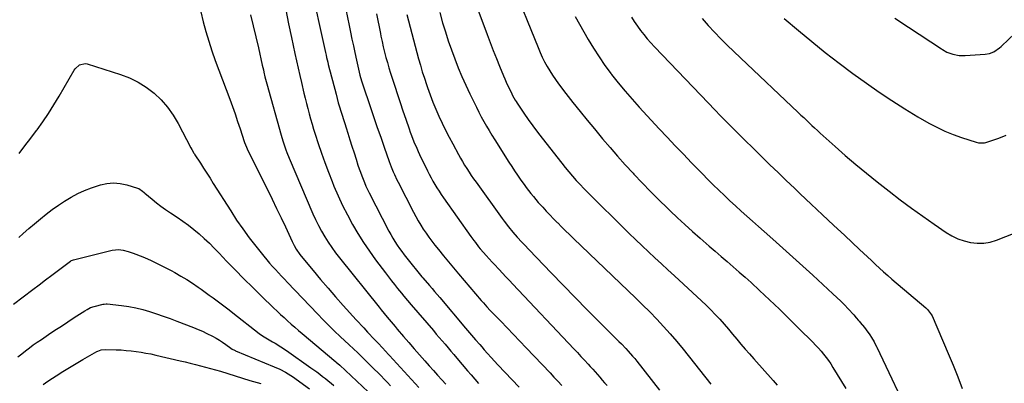
# Model space of a CAD drawing. Units: inches. Extents: x 1921531 to 1926890, y 448255 to 453558.
# Drawn here: x 1922476 to 1923176, y 451367 to 451626 of the extents above; entities that cross this region are included whole.
import ezdxf

# ---------------------------------------------------------------- set-up
doc = ezdxf.new("R2010")
doc.units = ezdxf.units.IN
doc.header["$MEASUREMENT"] = 0
doc.layers.add('7', color=7, linetype='Continuous')
doc.layers.add('8', color=7, linetype='Continuous')

msp = doc.modelspace()

# ---------------------------------------------------------------- linework, layer by layer
at = {"layer": '7', "color": 18}
for points in [[(1922826.06, 451652.16, 1938), (1922844.74, 451605.81, 1938), (1922846.19, 451602.39, 1938), (1922847.73, 451599.01, 1938), (1922849.39, 451595.69, 1938), (1922851.14, 451592.41, 1938), (1922853.02, 451589.21, 1938), (1922854.99, 451586.07, 1938), (1922857.09, 451583.02, 1938), (1922859.29, 451580.02, 1938), (1922864.61, 451573.09, 1938), (1922869.57, 451566.7, 1938), (1922874.59, 451560.36, 1938), (1922879.69, 451554.08, 1938), (1922884.83, 451547.85, 1938), (1922890.64, 451540.91, 1938), (1922895.96, 451534.65, 1938), (1922901.34, 451528.44, 1938), (1922906.82, 451522.33, 1938), (1922912.37, 451516.27, 1938), (1922912.84, 451515.76, 1938), (1922918.71, 451509.56, 1938), (1922924.65, 451503.43, 1938), (1922930.69, 451497.4, 1938), (1922936.81, 451491.44, 1938), (1922938.77, 451489.56, 1938), (1922943.99, 451484.63, 1938), (1922949.26, 451479.75, 1938), (1922954.6, 451474.94, 1938), (1922959.98, 451470.19, 1938), (1922962.31, 451468.16, 1938), (1922966.57, 451464.47, 1938), (1922970.84, 451460.78, 1938), (1922975.11, 451457.09, 1938), (1922979.39, 451453.42, 1938), (1922983.66, 451449.73, 1938), (1922987.9, 451446, 1938), (1922992.09, 451442.23, 1938), (1922996.26, 451438.43, 1938), (1923002.29, 451432.87, 1938), (1923009.41, 451426.23, 1938), (1923016.47, 451419.52, 1938), (1923023.46, 451412.73, 1938), (1923030.38, 451405.88, 1938), (1923040.17, 451396.07, 1938), (1923042.18, 451394, 1938), (1923044.15, 451391.89, 1938), (1923046.04, 451389.72, 1938), (1923047.9, 451387.51, 1938), (1923049.67, 451385.23, 1938), (1923051.38, 451382.91, 1938), (1923052.99, 451380.52, 1938), (1923054.53, 451378.09, 1938), (1923063.61, 451363.09, 1938)], [(1922706.74, 451638.47, 1948), (1922710.32, 451621.57, 1948), (1922711.35, 451616.72, 1948), (1922712.36, 451611.88, 1948), (1922713.37, 451607.03, 1948), (1922714.36, 451602.18, 1948), (1922715.48, 451596.71, 1948), (1922716.41, 451592.5, 1948), (1922716.91, 451590.41, 1948), (1922718.01, 451586.24, 1948), (1922719.24, 451582.11, 1948), (1922719.91, 451580.06, 1948), (1922725.6, 451563.03, 1948), (1922727.97, 451556, 1948), (1922730.36, 451548.98, 1948), (1922732.78, 451541.97, 1948), (1922735.22, 451534.96, 1948), (1922738.79, 451524.78, 1948), (1922740.19, 451520.99, 1948), (1922741.7, 451517.24, 1948), (1922742.51, 451515.39, 1948), (1922744.22, 451511.73, 1948), (1922745.12, 451509.92, 1948), (1922756.07, 451488.58, 1948), (1922757.71, 451485.49, 1948), (1922759.42, 451482.43, 1948), (1922761.23, 451479.43, 1948), (1922763.09, 451476.47, 1948), (1922765.05, 451473.57, 1948), (1922767.06, 451470.71, 1948), (1922769.16, 451467.91, 1948), (1922771.32, 451465.15, 1948), (1922773.91, 451461.94, 1948), (1922777.42, 451457.63, 1948), (1922780.96, 451453.33, 1948), (1922784.52, 451449.06, 1948), (1922788.11, 451444.81, 1948), (1922804.29, 451425.8, 1948), (1922805.88, 451423.97, 1948), (1922808.31, 451421.27, 1948), (1922810.79, 451418.62, 1948), (1922818.2, 451410.9, 1948), (1922822.74, 451406.16, 1948), (1922827.28, 451401.42, 1948), (1922831.82, 451396.68, 1948), (1922836.35, 451391.93, 1948), (1922853.27, 451374.19, 1948), (1922856.06, 451371.23, 1948), (1922858.84, 451368.26, 1948), (1922861.59, 451365.27, 1948)], [(1922604.86, 451631.16, 1956), (1922606.6, 451624.15, 1956), (1922608.48, 451617.18, 1956), (1922610.56, 451610.26, 1956), (1922612.75, 451603.38, 1956), (1922615.1, 451596.55, 1956), (1922617.56, 451589.75, 1956), (1922625.35, 451569.04, 1956), (1922627.28, 451563.79, 1956), (1922629.17, 451558.52, 1956), (1922631, 451553.23, 1956), (1922632.78, 451547.93, 1956), (1922635.72, 451538.95, 1956), (1922636, 451538.13, 1956), (1922637.25, 451534.88, 1956), (1922638.34, 451532.51, 1956), (1922652.38, 451504.32, 1956), (1922655.6, 451497.79, 1956), (1922658.78, 451491.24, 1956), (1922661.91, 451484.67, 1956), (1922664.99, 451478.07, 1956), (1922669.81, 451467.65, 1956), (1922671.19, 451464.9, 1956), (1922672.71, 451462.22, 1956), (1922675.33, 451458.42, 1956), (1922676.29, 451457.21, 1956), (1922684.77, 451446.97, 1956), (1922690.03, 451440.69, 1956), (1922695.34, 451434.46, 1956), (1922700.73, 451428.29, 1956), (1922706.18, 451422.17, 1956), (1922715.38, 451411.94, 1956), (1922716.71, 451410.48, 1956), (1922719.38, 451407.59, 1956), (1922720.73, 451406.15, 1956), (1922723.43, 451403.28, 1956), (1922724.77, 451401.84, 1956), (1922727.06, 451399.37, 1956), (1922728.34, 451398, 1956), (1922730.91, 451395.26, 1956), (1922734.08, 451391.93, 1956), (1922736.24, 451389.67, 1956), (1922738.37, 451387.39, 1956), (1922739.08, 451386.63, 1956), (1922759.86, 451363.81, 1956)], [(1922640.2, 451629.19, 1954), (1922642.13, 451621.35, 1954), (1922643.98, 451613.5, 1954), (1922645.78, 451605.63, 1954), (1922648.56, 451593.19, 1954), (1922649.31, 451589.87, 1954), (1922649.69, 451588.22, 1954), (1922650.48, 451584.91, 1954), (1922650.9, 451583.26, 1954), (1922651.78, 451579.98, 1954), (1922661.89, 451543.51, 1954), (1922663.13, 451539.31, 1954), (1922663.8, 451537.22, 1954), (1922665.24, 451533.09, 1954), (1922666.01, 451531.04, 1954), (1922667.67, 451526.98, 1954), (1922684.61, 451487.5, 1954), (1922686.51, 451483.31, 1954), (1922688.51, 451479.18, 1954), (1922690.68, 451475.13, 1954), (1922692.95, 451471.14, 1954), (1922695.39, 451467.24, 1954), (1922697.93, 451463.41, 1954), (1922700.63, 451459.7, 1954), (1922703.43, 451456.06, 1954), (1922731.73, 451420.89, 1954), (1922733.13, 451419.15, 1954), (1922735.24, 451416.56, 1954), (1922737.35, 451413.96, 1954), (1922738.74, 451412.23, 1954), (1922741.57, 451408.8, 1954), (1922743, 451407.1, 1954), (1922744.45, 451405.41, 1954), (1922749.07, 451400.07, 1954), (1922752.84, 451395.72, 1954), (1922756.63, 451391.39, 1954), (1922760.42, 451387.06, 1954), (1922764.24, 451382.75, 1954), (1922767.37, 451379.22, 1954), (1922770.31, 451375.92, 1954), (1922773.26, 451372.63, 1954), (1922776.23, 451369.36, 1954), (1922779.2, 451366.09, 1954)], [(1922665.19, 451632.56, 1952), (1922667.27, 451622.75, 1952), (1922669.35, 451612.93, 1952), (1922671.75, 451601.53, 1952), (1922672.86, 451596.34, 1952), (1922674, 451591.15, 1952), (1922675.18, 451585.97, 1952), (1922676.39, 451580.8, 1952), (1922678.14, 451573.41, 1952), (1922679.03, 451569.71, 1952), (1922679.95, 451566.02, 1952), (1922680.9, 451562.34, 1952), (1922681.88, 451558.67, 1952), (1922682.9, 451555.01, 1952), (1922683.95, 451551.36, 1952), (1922685.06, 451547.72, 1952), (1922686.2, 451544.1, 1952), (1922688.31, 451537.57, 1952), (1922690.61, 451530.71, 1952), (1922693.01, 451523.9, 1952), (1922695.57, 451517.14, 1952), (1922698.23, 451510.41, 1952), (1922699.55, 451507.17, 1952), (1922702.55, 451500.23, 1952), (1922705.7, 451493.36, 1952), (1922709.1, 451486.61, 1952), (1922712.67, 451479.94, 1952), (1922716.5, 451473.42, 1952), (1922720.49, 451467.01, 1952), (1922724.74, 451460.76, 1952), (1922729.17, 451454.63, 1952), (1922736.16, 451445.35, 1952), (1922738.3, 451442.55, 1952), (1922740.46, 451439.77, 1952), (1922742.65, 451437.01, 1952), (1922744.86, 451434.27, 1952), (1922747.62, 451430.88, 1952), (1922749.31, 451428.81, 1952), (1922751.86, 451425.72, 1952), (1922754.44, 451422.67, 1952), (1922770.26, 451404.29, 1952), (1922772.35, 451401.85, 1952), (1922774.44, 451399.42, 1952), (1922776.54, 451396.98, 1952), (1922778.63, 451394.55, 1952), (1922780.72, 451392.11, 1952), (1922782.8, 451389.66, 1952), (1922784.88, 451387.22, 1952), (1922786.96, 451384.77, 1952), (1922794.6, 451375.75, 1952), (1922797.18, 451372.72, 1952), (1922799.78, 451369.7, 1952), (1922802.4, 451366.69, 1952)], [(1922729.69, 451629.87, 1946), (1922730.66, 451625.16, 1946), (1922731.64, 451620.44, 1946), (1922732.61, 451615.74, 1946), (1922732.99, 451613.91, 1946), (1922733.81, 451610.12, 1946), (1922734.66, 451606.34, 1946), (1922735.57, 451602.57, 1946), (1922736.52, 451598.81, 1946), (1922737.53, 451595.07, 1946), (1922738.59, 451591.34, 1946), (1922739.71, 451587.63, 1946), (1922740.89, 451583.94, 1946), (1922742.75, 451578.3, 1946), (1922744.69, 451572.44, 1946), (1922746.65, 451566.59, 1946), (1922748.63, 451560.75, 1946), (1922750.62, 451554.91, 1946), (1922753.03, 451547.91, 1946), (1922753.85, 451545.58, 1946), (1922754.7, 451543.27, 1946), (1922756.47, 451538.67, 1946), (1922758.39, 451534.13, 1946), (1922759.41, 451531.89, 1946), (1922760.46, 451529.66, 1946), (1922766.1, 451518.09, 1946), (1922767.35, 451515.6, 1946), (1922768.64, 451513.12, 1946), (1922769.98, 451510.67, 1946), (1922771.37, 451508.25, 1946), (1922772.81, 451505.86, 1946), (1922774.3, 451503.49, 1946), (1922775.84, 451501.16, 1946), (1922777.42, 451498.86, 1946), (1922796.86, 451471.39, 1946), (1922799.03, 451468.4, 1946), (1922800.15, 451466.93, 1946), (1922802.44, 451464.03, 1946), (1922803.61, 451462.61, 1946), (1922806.03, 451459.81, 1946), (1922807.8, 451457.83, 1946), (1922809.92, 451455.47, 1946), (1922812.06, 451453.12, 1946), (1922814.22, 451450.8, 1946), (1922816.4, 451448.48, 1946), (1922816.98, 451447.87, 1946), (1922819.45, 451445.26, 1946), (1922821.93, 451442.65, 1946), (1922824.4, 451440.04, 1946), (1922826.86, 451437.42, 1946), (1922870.19, 451391.38, 1946), (1922872.74, 451388.66, 1946), (1922875.28, 451385.93, 1946), (1922877.81, 451383.2, 1946), (1922880.33, 451380.45, 1946), (1922881.86, 451378.78, 1946), (1922883.61, 451376.86, 1946), (1922885.34, 451374.93, 1946), (1922887.05, 451372.99, 1946), (1922888.75, 451371.03, 1946), (1922890.44, 451369.06, 1946), (1922892.13, 451367.09, 1946), (1922893.81, 451365.12, 1946)], [(1922751.27, 451629.41, 1944), (1922759.75, 451597.82, 1944), (1922761.04, 451593.17, 1944), (1922762.41, 451588.55, 1944), (1922763.87, 451583.95, 1944), (1922765.39, 451579.38, 1944), (1922766.12, 451577.25, 1944), (1922767.99, 451572.09, 1944), (1922769.95, 451566.96, 1944), (1922772.06, 451561.9, 1944), (1922774.27, 451556.87, 1944), (1922776.61, 451551.9, 1944), (1922779, 451546.96, 1944), (1922781.5, 451542.06, 1944), (1922784.06, 451537.2, 1944), (1922788.11, 451529.68, 1944), (1922789.53, 451527.12, 1944), (1922790.98, 451524.58, 1944), (1922792.49, 451522.07, 1944), (1922794.03, 451519.58, 1944), (1922795.63, 451517.13, 1944), (1922797.25, 451514.69, 1944), (1922798.91, 451512.28, 1944), (1922800.6, 451509.89, 1944), (1922819.23, 451484.11, 1944), (1922820.68, 451482.14, 1944), (1922823.66, 451478.27, 1944), (1922826.75, 451474.48, 1944), (1922829.95, 451470.79, 1944), (1922833.3, 451467.14, 1944), (1922834.98, 451465.34, 1944), (1922838.37, 451461.76, 1944), (1922854.06, 451445.35, 1944), (1922862.55, 451436.55, 1944), (1922871.08, 451427.79, 1944), (1922879.68, 451419.09, 1944), (1922888.33, 451410.44, 1944), (1922902.31, 451396.56, 1944), (1922903.99, 451394.87, 1944), (1922907.28, 451391.45, 1944), (1922908.9, 451389.71, 1944), (1922912.04, 451386.15, 1944), (1922913.55, 451384.32, 1944), (1922915.03, 451382.47, 1944), (1922931.17, 451361.78, 1944)], [(1922774.81, 451630.7, 1942), (1922776.87, 451623.46, 1942), (1922778.81, 451616.97, 1942), (1922780.87, 451610.52, 1942), (1922783.12, 451604.13, 1942), (1922785.48, 451597.77, 1942), (1922788.01, 451591.47, 1942), (1922790.63, 451585.21, 1942), (1922793.39, 451579.02, 1942), (1922796.25, 451572.86, 1942), (1922799.2, 451566.7, 1942), (1922800.87, 451563.29, 1942), (1922802.57, 451559.9, 1942), (1922804.34, 451556.55, 1942), (1922806.14, 451553.21, 1942), (1922808.01, 451549.91, 1942), (1922809.91, 451546.63, 1942), (1922811.88, 451543.39, 1942), (1922813.88, 451540.17, 1942), (1922824.02, 451524.19, 1942), (1922826, 451521.12, 1942), (1922828, 451518.07, 1942), (1922830.05, 451515.05, 1942), (1922832.13, 451512.05, 1942), (1922833.21, 451510.51, 1942), (1922834.79, 451508.3, 1942), (1922836.39, 451506.12, 1942), (1922838.03, 451503.96, 1942), (1922839.7, 451501.82, 1942), (1922841.4, 451499.72, 1942), (1922843.14, 451497.63, 1942), (1922844.91, 451495.59, 1942), (1922846.72, 451493.57, 1942), (1922848.09, 451492.07, 1942), (1922850.62, 451489.33, 1942), (1922853.18, 451486.62, 1942), (1922855.77, 451483.95, 1942), (1922858.39, 451481.3, 1942), (1922858.71, 451480.98, 1942), (1922861.51, 451478.19, 1942), (1922864.33, 451475.42, 1942), (1922867.17, 451472.67, 1942), (1922870.01, 451469.93, 1942), (1922908.93, 451432.7, 1942), (1922914.06, 451427.73, 1942), (1922919.15, 451422.71, 1942), (1922924.17, 451417.64, 1942), (1922929.15, 451412.51, 1942), (1922934.02, 451407.3, 1942), (1922938.79, 451401.99, 1942), (1922943.4, 451396.55, 1942), (1922947.92, 451391.02, 1942), (1922967.66, 451366.19, 1942)], [(1922871.25, 451627.81, 1936), (1922880.48, 451611.58, 1936), (1922884.23, 451605.3, 1936), (1922888.15, 451599.12, 1936), (1922892.32, 451593.11, 1936), (1922896.65, 451587.2, 1936), (1922897.03, 451586.71, 1936), (1922901.76, 451580.72, 1936), (1922906.61, 451574.81, 1936), (1922911.61, 451569.05, 1936), (1922916.73, 451563.38, 1936), (1922930.95, 451548.05, 1936), (1922936.64, 451541.96, 1936), (1922942.35, 451535.89, 1936), (1922948.1, 451529.86, 1936), (1922953.87, 451523.84, 1936), (1922957.85, 451519.73, 1936), (1922961.67, 451515.81, 1936), (1922965.52, 451511.92, 1936), (1922969.42, 451508.07, 1936), (1922973.34, 451504.24, 1936), (1922973.4, 451504.18, 1936), (1922977.33, 451500.43, 1936), (1922981.28, 451496.7, 1936), (1922985.28, 451493.02, 1936), (1922989.31, 451489.37, 1936), (1922993.36, 451485.74, 1936), (1922997.41, 451482.12, 1936), (1923001.47, 451478.5, 1936), (1923005.54, 451474.89, 1936), (1923011.73, 451469.4, 1936), (1923018.88, 451463.02, 1936), (1923026.01, 451456.63, 1936), (1923033.1, 451450.2, 1936), (1923040.18, 451443.74, 1936), (1923054.54, 451430.56, 1936), (1923057.33, 451427.94, 1936), (1923060.08, 451425.28, 1936), (1923062.75, 451422.55, 1936), (1923065.39, 451419.77, 1936), (1923069.41, 451415.44, 1936), (1923071.15, 451413.49, 1936), (1923072.82, 451411.48, 1936), (1923073.37, 451410.81, 1936), (1923073.92, 451410.13, 1936), (1923076.88, 451406.44, 1936), (1923078.19, 451404.74, 1936), (1923080.68, 451401.25, 1936), (1923081.85, 451399.46, 1936), (1923083.81, 451396.34, 1936), (1923084.69, 451394.74, 1936), (1923085.5, 451393.09, 1936), (1923085.76, 451392.54, 1936), (1923111.08, 451338.86, 1936)], [(1922911.17, 451627.52, 1934), (1922913.23, 451624.28, 1934), (1922915.4, 451621.12, 1934), (1922917.65, 451618.01, 1934), (1922920.02, 451614.98, 1934), (1922922.45, 451612.02, 1934), (1922924.98, 451609.13, 1934), (1922927.59, 451606.31, 1934), (1922965.96, 451566.12, 1934), (1922970.32, 451561.58, 1934), (1922974.71, 451557.06, 1934), (1922979.14, 451552.58, 1934), (1922983.58, 451548.12, 1934), (1922988.05, 451543.67, 1934), (1922992.52, 451539.24, 1934), (1922997.01, 451534.81, 1934), (1923001.5, 451530.39, 1934), (1923003.97, 451527.96, 1934), (1923009.72, 451522.35, 1934), (1923015.49, 451516.75, 1934), (1923021.28, 451511.19, 1934), (1923027.1, 451505.64, 1934), (1923031.23, 451501.72, 1934), (1923039.13, 451494.24, 1934), (1923047.05, 451486.77, 1934), (1923054.98, 451479.32, 1934), (1923062.93, 451471.89, 1934), (1923073.41, 451462.09, 1934), (1923076.27, 451459.43, 1934), (1923079.13, 451456.76, 1934), (1923081.98, 451454.09, 1934), (1923084.84, 451451.42, 1934), (1923087.71, 451448.77, 1934), (1923090.6, 451446.15, 1934), (1923093.53, 451443.57, 1934), (1923096.49, 451441.01, 1934), (1923120.58, 451420.46, 1934), (1923121.92, 451419.22, 1934), (1923124.68, 451415.6, 1934), (1923125.07, 451414.78, 1934), (1923136.55, 451387.98, 1934), (1923140.01, 451379.71, 1934), (1923143.36, 451371.4, 1934), (1923146.57, 451363.03, 1934)], [(1922961.51, 451626.4, 1932), (1922965.85, 451621.55, 1932), (1922970.28, 451616.78, 1932), (1922974.8, 451612.1, 1932), (1922979.37, 451607.47, 1932), (1922984.02, 451602.91, 1932), (1922988.72, 451598.41, 1932), (1923029.87, 451559.56, 1932), (1923031.81, 451557.73, 1932), (1923033.75, 451555.89, 1932), (1923035.69, 451554.05, 1932), (1923037.62, 451552.2, 1932), (1923039.56, 451550.36, 1932), (1923041.51, 451548.54, 1932), (1923043.48, 451546.73, 1932), (1923045.46, 451544.93, 1932), (1923056.01, 451535.41, 1932), (1923063.34, 451528.93, 1932), (1923070.76, 451522.56, 1932), (1923078.31, 451516.35, 1932), (1923085.95, 451510.24, 1932), (1923094.5, 451503.54, 1932), (1923102.39, 451497.48, 1932), (1923110.35, 451491.52, 1932), (1923118.43, 451485.7, 1932), (1923126.57, 451479.98, 1932), (1923135.03, 451474.17, 1932), (1923139.12, 451471.72, 1932), (1923143.36, 451469.63, 1932), (1923147.83, 451468.1, 1932), (1923152.46, 451466.93, 1932), (1923157.15, 451466.45, 1932), (1923161.81, 451466.5, 1932), (1923166.38, 451467.33, 1932), (1923170.91, 451468.67, 1932), (1923189.69, 451476.04, 1932)], [(1923098.68, 451626.67, 1928), (1923108.22, 451620.35, 1928), (1923131.83, 451604.87, 1928), (1923132.45, 451604.46, 1928), (1923135.64, 451602.59, 1928), (1923137.02, 451602.06, 1928), (1923139.9, 451601.15, 1928), (1923144.25, 451600.22, 1928), (1923148.7, 451600.11, 1928), (1923162.82, 451601.07, 1928), (1923165.98, 451601.62, 1928), (1923168.97, 451602.8, 1928), (1923173.01, 451605.49, 1928), (1923174.23, 451606.55, 1928), (1923179.74, 451611.73, 1928), (1923183.66, 451615.46, 1928), (1923187.56, 451619.22, 1928), (1923191.4, 451623.03, 1928), (1923195.22, 451626.87, 1928)], [(1922475.47, 451530.42, 1958), (1922479.73, 451535.76, 1958), (1922483.88, 451541.17, 1958), (1922487.97, 451546.64, 1958), (1922488.37, 451547.19, 1958), (1922492.51, 451553.03, 1958), (1922496.52, 451558.96, 1958), (1922500.34, 451565.02, 1958), (1922504.02, 451571.16, 1958), (1922514.67, 451589.59, 1958), (1922515.47, 451590.76, 1958), (1922518.62, 451593.54, 1958), (1922522.52, 451594.36, 1958), (1922523.87, 451594.11, 1958), (1922547.59, 451586.62, 1958), (1922554.05, 451584.14, 1958), (1922560.25, 451581.17, 1958), (1922566.04, 451577.48, 1958), (1922571.56, 451573.31, 1958), (1922576.56, 451568.51, 1958), (1922581.15, 451563.38, 1958), (1922585.13, 451557.76, 1958), (1922588.69, 451551.82, 1958), (1922597.77, 451534.49, 1958), (1922598.46, 451533.2, 1958), (1922599.9, 451530.64, 1958), (1922600.29, 451530.02, 1958), (1922600.68, 451529.4, 1958), (1922604.52, 451523.47, 1958), (1922606.83, 451519.89, 1958), (1922609.14, 451516.3, 1958), (1922611.43, 451512.71, 1958), (1922613.71, 451509.11, 1958), (1922626.1, 451489.45, 1958), (1922630.32, 451483, 1958), (1922634.69, 451476.65, 1958), (1922639.28, 451470.45, 1958), (1922644, 451464.35, 1958), (1922649.74, 451457.2, 1958), (1922651.73, 451454.78, 1958), (1922653.75, 451452.38, 1958), (1922655.82, 451450.02, 1958), (1922657.92, 451447.69, 1958), (1922660.05, 451445.39, 1958), (1922662.19, 451443.1, 1958), (1922664.34, 451440.82, 1958), (1922666.5, 451438.54, 1958), (1922687.86, 451416.15, 1958), (1922691.83, 451412.05, 1958), (1922695.85, 451407.99, 1958), (1922699.94, 451404, 1958), (1922704.06, 451400.05, 1958), (1922710.39, 451394.09, 1958), (1922713.39, 451391.28, 1958), (1922716.41, 451388.48, 1958), (1922717.4, 451387.53, 1958), (1922718.38, 451386.58, 1958), (1922728.48, 451376.71, 1958), (1922730.79, 451374.42, 1958), (1922733.08, 451372.12, 1958), (1922735.34, 451369.79, 1958), (1922737.58, 451367.44, 1958), (1922739.8, 451365.07, 1958)], [(1922471.6, 451423, 1962), (1922485.3, 451433.49, 1962), (1922489.83, 451436.94, 1962), (1922494.37, 451440.39, 1962), (1922498.91, 451443.82, 1962), (1922503.47, 451447.23, 1962), (1922512.09, 451453.68, 1962), (1922512.35, 451453.86, 1962), (1922512.88, 451454.18, 1962), (1922514.32, 451454.76, 1962), (1922540.76, 451461.29, 1962), (1922541.86, 451461.53, 1962), (1922544.07, 451461.85, 1962), (1922546.3, 451461.94, 1962), (1922549.61, 451461.52, 1962), (1922553.04, 451460.65, 1962), (1922556.7, 451459.46, 1962), (1922558.5, 451458.77, 1962), (1922564.7, 451456.22, 1962), (1922569.55, 451454.13, 1962), (1922574.34, 451451.93, 1962), (1922579.05, 451449.56, 1962), (1922583.71, 451447.08, 1962), (1922586.42, 451445.58, 1962), (1922590.63, 451443.16, 1962), (1922594.78, 451440.64, 1962), (1922598.85, 451438, 1962), (1922602.87, 451435.27, 1962), (1922605.06, 451433.72, 1962), (1922607.93, 451431.68, 1962), (1922610.79, 451429.63, 1962), (1922613.63, 451427.56, 1962), (1922616.46, 451425.47, 1962), (1922619.27, 451423.36, 1962), (1922622.08, 451421.23, 1962), (1922624.87, 451419.09, 1962), (1922627.65, 451416.94, 1962), (1922646.4, 451402.3, 1962), (1922648.64, 451400.66, 1962), (1922650.97, 451399.15, 1962), (1922653.36, 451397.73, 1962), (1922655.76, 451396.34, 1962), (1922657.6, 451395.3, 1962), (1922661.79, 451392.79, 1962), (1922665.85, 451390.08, 1962), (1922683.13, 451377.9, 1962), (1922685.23, 451376.39, 1962), (1922687.32, 451374.86, 1962), (1922689.38, 451373.3, 1962), (1922691.42, 451371.7, 1962), (1922693.44, 451370.09, 1962), (1922695.45, 451368.46, 1962)], [(1922474.64, 451385.66, 1964), (1922477.37, 451387.8, 1964), (1922480.1, 451389.94, 1964), (1922482.87, 451392.03, 1964), (1922485.66, 451394.09, 1964), (1922488.5, 451396.09, 1964), (1922491.36, 451398.05, 1964), (1922496.53, 451401.52, 1964), (1922501.06, 451404.55, 1964), (1922505.59, 451407.56, 1964), (1922510.14, 451410.56, 1964), (1922514.69, 451413.54, 1964), (1922522.25, 451418.46, 1964), (1922523.85, 451419.42, 1964), (1922526.37, 451420.63, 1964), (1922529.02, 451421.49, 1964), (1922535.4, 451423.05, 1964), (1922536.08, 451423.19, 1964), (1922537.46, 451423.31, 1964), (1922537.8, 451423.3, 1964), (1922538.15, 451423.27, 1964), (1922548.46, 451422.08, 1964), (1922553.51, 451421.35, 1964), (1922558.52, 451420.43, 1964), (1922563.47, 451419.23, 1964), (1922568.38, 451417.83, 1964), (1922573.25, 451416.25, 1964), (1922578.09, 451414.6, 1964), (1922582.9, 451412.87, 1964), (1922587.69, 451411.07, 1964), (1922599.67, 451406.44, 1964), (1922602.83, 451405.16, 1964), (1922605.96, 451403.81, 1964), (1922609.04, 451402.35, 1964), (1922613.24, 451400.23, 1964), (1922615.65, 451398.9, 1964), (1922618.02, 451397.5, 1964), (1922620.32, 451395.99, 1964), (1922622.58, 451394.42, 1964), (1922626.25, 451391.72, 1964), (1922627.04, 451391.18, 1964), (1922628.73, 451390.25, 1964), (1922629.16, 451390.05, 1964), (1922629.6, 451389.86, 1964), (1922656.91, 451378.59, 1964), (1922661.01, 451376.75, 1964), (1922664.98, 451374.67, 1964), (1922666.92, 451373.53, 1964), (1922670.7, 451371.11, 1964), (1922672.54, 451369.82, 1964), (1922682.18, 451362.88, 1964)], [(1922492.72, 451365.86, 1966), (1922496.03, 451368.2, 1966), (1922499.39, 451370.46, 1966), (1922501.9, 451372.09, 1966), (1922506.58, 451375.08, 1966), (1922511.3, 451378.01, 1966), (1922516.06, 451380.85, 1966), (1922520.86, 451383.64, 1966), (1922530.89, 451389.35, 1966), (1922531.64, 451389.74, 1966), (1922534.01, 451390.59, 1966), (1922537.34, 451390.94, 1966), (1922544.58, 451390.68, 1966), (1922548.13, 451390.49, 1966), (1922551.68, 451390.24, 1966), (1922555.22, 451389.88, 1966), (1922558.76, 451389.45, 1966), (1922562.27, 451388.93, 1966), (1922565.78, 451388.33, 1966), (1922569.27, 451387.64, 1966), (1922572.75, 451386.88, 1966), (1922590.17, 451382.84, 1966), (1922593.76, 451381.99, 1966), (1922597.35, 451381.12, 1966), (1922600.93, 451380.23, 1966), (1922604.5, 451379.31, 1966), (1922608.07, 451378.36, 1966), (1922611.62, 451377.38, 1966), (1922615.17, 451376.36, 1966), (1922618.71, 451375.3, 1966), (1922639.77, 451368.87, 1966), (1922642.37, 451368.09, 1966), (1922644.98, 451367.33, 1966), (1922647.6, 451366.59, 1966)], [(1922695.45, 451368.46, 1962), (1922697.45, 451366.81, 1962), (1922699.43, 451365.16, 1962)]]:
    msp.add_polyline3d(points, dxfattribs=at)
at = {"layer": '8', "color": 18}
for points in [[(1922682.39, 451652.88, 1950), (1922693.58, 451602.2, 1950), (1922693.96, 451600.49, 1950), (1922694.34, 451598.79, 1950), (1922695.12, 451595.38, 1950), (1922695.52, 451593.67, 1950), (1922696.36, 451590.28, 1950), (1922696.79, 451588.59, 1950), (1922701, 451572.5, 1950), (1922701.81, 451569.5, 1950), (1922702.64, 451566.51, 1950), (1922703.51, 451563.53, 1950), (1922704.4, 451560.56, 1950), (1922705.32, 451557.59, 1950), (1922706.25, 451554.62, 1950), (1922707.18, 451551.66, 1950), (1922708.12, 451548.7, 1950), (1922709.37, 451544.78, 1950), (1922710.84, 451540.14, 1950), (1922712.32, 451535.5, 1950), (1922713.8, 451530.86, 1950), (1922715.29, 451526.22, 1950), (1922716.64, 451521.97, 1950), (1922717.48, 451519.47, 1950), (1922718.34, 451516.98, 1950), (1922719.26, 451514.51, 1950), (1922720.22, 451512.05, 1950), (1922721.24, 451509.62, 1950), (1922722.3, 451507.21, 1950), (1922723.43, 451504.83, 1950), (1922724.59, 451502.46, 1950), (1922738.53, 451475.18, 1950), (1922739.9, 451472.63, 1950), (1922741.33, 451470.11, 1950), (1922742.86, 451467.65, 1950), (1922744.45, 451465.23, 1950), (1922746.12, 451462.86, 1950), (1922747.83, 451460.52, 1950), (1922749.59, 451458.22, 1950), (1922751.39, 451455.94, 1950), (1922762.14, 451442.66, 1950), (1922762.71, 451441.96, 1950), (1922764.14, 451440.24, 1950), (1922764.43, 451439.9, 1950), (1922767.5, 451436.31, 1950), (1922769.32, 451434.17, 1950), (1922771.14, 451432.03, 1950), (1922772.97, 451429.9, 1950), (1922774.79, 451427.76, 1950), (1922793.22, 451406.1, 1950), (1922794.65, 451404.42, 1950), (1922796.07, 451402.73, 1950), (1922798.92, 451399.36, 1950), (1922800.34, 451397.68, 1950), (1922803.22, 451394.34, 1950), (1922804.67, 451392.68, 1950), (1922806.5, 451390.6, 1950), (1922808.88, 451387.91, 1950), (1922811.29, 451385.25, 1950), (1922813.72, 451382.61, 1950), (1922816.18, 451380, 1950), (1922831.4, 451363.96, 1950)], [(1922799.85, 451638.59, 1940), (1922808.55, 451615.08, 1940), (1922810.69, 451609.4, 1940), (1922812.87, 451603.73, 1940), (1922815.12, 451598.09, 1940), (1922817.41, 451592.47, 1940), (1922820.27, 451585.57, 1940), (1922821.18, 451583.42, 1940), (1922822.11, 451581.27, 1940), (1922824.04, 451577.02, 1940), (1922825.5, 451573.94, 1940), (1922826.66, 451571.69, 1940), (1922828.55, 451568.38, 1940), (1922829.23, 451567.31, 1940), (1922829.92, 451566.25, 1940), (1922834.68, 451559.16, 1940), (1922837.81, 451554.6, 1940), (1922841.01, 451550.09, 1940), (1922844.3, 451545.64, 1940), (1922847.66, 451541.25, 1940), (1922861.55, 451523.48, 1940), (1922864.05, 451520.35, 1940), (1922866.6, 451517.27, 1940), (1922869.22, 451514.24, 1940), (1922871.89, 451511.26, 1940), (1922874.62, 451508.33, 1940), (1922877.37, 451505.43, 1940), (1922880.17, 451502.56, 1940), (1922882.99, 451499.73, 1940), (1922905.11, 451477.84, 1940), (1922909.62, 451473.42, 1940), (1922914.14, 451469.04, 1940), (1922918.71, 451464.7, 1940), (1922923.31, 451460.38, 1940), (1922927.93, 451456.09, 1940), (1922932.55, 451451.8, 1940), (1922937.17, 451447.52, 1940), (1922941.81, 451443.25, 1940), (1922960.94, 451425.6, 1940), (1922964.31, 451422.39, 1940), (1922967.62, 451419.12, 1940), (1922970.84, 451415.76, 1940), (1922973.98, 451412.33, 1940), (1922977.07, 451408.82, 1940), (1922980.12, 451405.32, 1940), (1922983.12, 451401.78, 1940), (1922986.1, 451398.23, 1940), (1922989.09, 451394.67, 1940), (1922992.09, 451391.14, 1940), (1922995.14, 451387.64, 1940), (1922998.22, 451384.16, 1940), (1923012.08, 451368.66, 1940), (1923014.89, 451365.39, 1940)], [(1923019.92, 451626.4, 1930), (1923030, 451617.86, 1930), (1923039.49, 451610, 1930), (1923049.1, 451602.29, 1930), (1923058.86, 451594.78, 1930), (1923068.74, 451587.41, 1930), (1923078.41, 451580.37, 1930), (1923087.32, 451574.08, 1930), (1923096.35, 451567.99, 1930), (1923105.58, 451562.18, 1930), (1923114.92, 451556.57, 1930), (1923122.8, 451552, 1930), (1923128.39, 451549, 1930), (1923134.08, 451546.26, 1930), (1923139.95, 451543.89, 1930), (1923145.92, 451541.77, 1930), (1923156.36, 451538.44, 1930), (1923158.06, 451538.02, 1930), (1923162.39, 451538.04, 1930), (1923163.24, 451538.26, 1930), (1923172.51, 451541.29, 1930), (1923177.83, 451543.37, 1930)], [(1922475.35, 451470.53, 1960), (1922478.5, 451473.34, 1960), (1922482.53, 451476.89, 1960), (1922486.59, 451480.39, 1960), (1922490.71, 451483.82, 1960), (1922494.87, 451487.22, 1960), (1922499.12, 451490.48, 1960), (1922503.47, 451493.6, 1960), (1922507.95, 451496.51, 1960), (1922512.53, 451499.29, 1960), (1922517.25, 451501.79, 1960), (1922522.08, 451504.06, 1960), (1922527.05, 451505.98, 1960), (1922532.12, 451507.67, 1960), (1922533.4, 451508.05, 1960), (1922538.07, 451508.99, 1960), (1922542.74, 451509.38, 1960)], [(1922542.74, 451509.38, 1960), (1922547.41, 451508.96, 1960), (1922552.08, 451507.99, 1960), (1922559.89, 451505.64, 1960), (1922560.63, 451505.37, 1960), (1922563.23, 451503.67, 1960), (1922564.45, 451502.66, 1960), (1922565.05, 451502.15, 1960), (1922570.09, 451497.9, 1960), (1922573.26, 451495.32, 1960), (1922576.49, 451492.82, 1960), (1922579.81, 451490.44, 1960), (1922583.18, 451488.15, 1960), (1922587.94, 451485.03, 1960), (1922592.01, 451482.24, 1960), (1922596, 451479.35, 1960), (1922599.86, 451476.28, 1960), (1922603.63, 451473.11, 1960), (1922607.3, 451469.8, 1960), (1922610.9, 451466.43, 1960), (1922614.42, 451462.97, 1960), (1922617.87, 451459.44, 1960), (1922623.2, 451453.83, 1960), (1922629.32, 451447.48, 1960), (1922635.48, 451441.19, 1960), (1922641.73, 451434.98, 1960), (1922648.02, 451428.82, 1960), (1922656.56, 451420.58, 1960), (1922659.04, 451418.21, 1960), (1922661.53, 451415.86, 1960), (1922664.05, 451413.54, 1960), (1922666.59, 451411.24, 1960), (1922669.15, 451408.96, 1960), (1922671.72, 451406.7, 1960), (1922674.31, 451404.46, 1960), (1922676.92, 451402.24, 1960), (1922700.89, 451381.98, 1960), (1922701.23, 451381.68, 1960), (1922702.27, 451380.8, 1960), (1922703.62, 451379.59, 1960), (1922728.02, 451357, 1960)]]:
    msp.add_polyline3d(points, dxfattribs=at)

doc.saveas('drawing.dxf')
